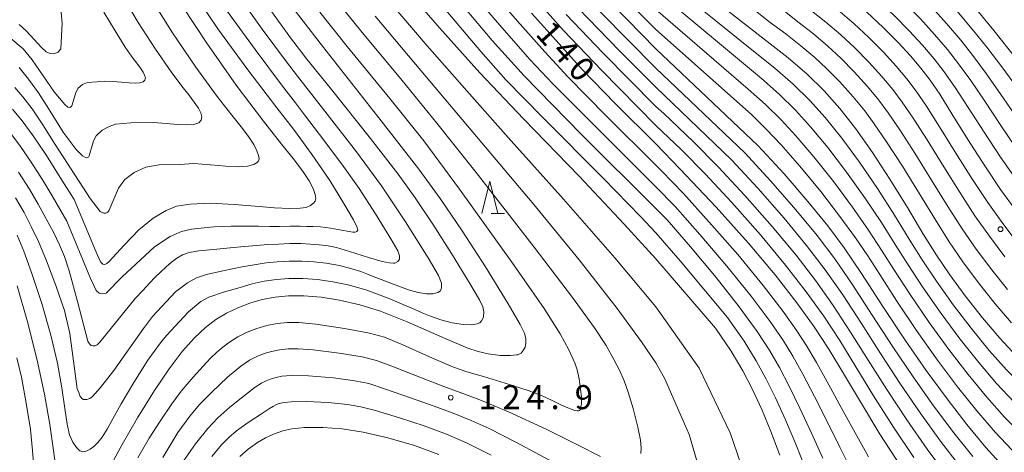
# Model space of a CAD drawing. Units: millimetres. Extents: x -70000 to -68000, y 27000 to 28500.
# Drawn here: x -69108 to -68954, y 28310 to 28377 of the extents above; entities that cross this region are included whole.
import ezdxf

# ---------------------------------------------------------------- set-up
doc = ezdxf.new("R2010")
doc.units = ezdxf.units.MM
for name, color, linetype, lineweight in [('633200_針葉樹林', 7, 'Continuous', 9), ('710100_等高線（計曲線）', 7, 'Continuous', 20), ('710107_等高線（計曲線）（注記）', 7, 'Continuous', 20), ('710200_等高線（主曲線）', 7, 'Continuous', 9), ('731200_図化機測定による標高点', 7, 'Continuous', 20), ('731207_図化機測定による標高点（注記）', 7, 'Continuous', 20)]:
    doc.layers.add(name, color=color, linetype=linetype, lineweight=lineweight)
doc.styles.add('Style-WORKING', font='txt')

msp = doc.modelspace()

# ---------------------------------------------------------------- linework, layer by layer
at = {"layer": '633200_針葉樹林'}
msp.add_line((-69034.402, 28347.32), (-69032.318, 28347.32), dxfattribs=at)
at = {"layer": '633200_針葉樹林', "flags": 128}
msp.add_lwpolyline([(-69035.86, 28347.32), (-69034.61, 28352.32), (-69033.36, 28347.32)], dxfattribs=at)
at = {"layer": '710100_等高線（計曲線）', "flags": 128}
for points in [[(-69008.73, 28405.45), (-68996.15, 28394.79), (-68984.82, 28385.8), (-68980.98, 28382.86), (-68978.39, 28380.85), (-68975.86, 28378.67), (-68973.33, 28376.29), (-68971, 28373.95), (-68969.05, 28371.86), (-68967.43, 28369.95), (-68965.99, 28368.06), (-68964.51, 28365.88), (-68962.6, 28362.85), (-68960.1, 28358.83), (-68957.47, 28354.71), (-68955.01, 28351.05), (-68952.62, 28347.73)], [(-69008.73, 28387.68), (-68988.13, 28371.58), (-68985.17, 28369.03), (-68982.51, 28366.43), (-68980.05, 28363.67), (-68977.58, 28360.5), (-68974.98, 28356.81), (-68972.26, 28352.64), (-68969.55, 28348.25), (-68967.11, 28344.19), (-68965.02, 28340.83), (-68962.95, 28337.77), (-68960.53, 28334.48), (-68957.85, 28331.07), (-68955.14, 28327.87), (-68952.58, 28325.11), (-68950, 28322.61), (-68947.32, 28320.27), (-68944.41, 28317.99), (-68941.1, 28315.62), (-68937.76, 28313.39), (-68934.7, 28311.5), (-68931.7, 28309.83)], [(-69008.73, 28340.25), (-69013.66, 28345.66), (-69020.7, 28353.12), (-69029.34, 28362.04), (-69036.16, 28369.23), (-69042.45, 28376.23), (-69048.31, 28383.02)], [(-69093.49, 28308.37), (-69091.87, 28311.34), (-69089.46, 28315.46), (-69086.81, 28319.75), (-69084.55, 28323.13), (-69082.54, 28325.8), (-69080.62, 28327.96), (-69078.89, 28329.56), (-69077.28, 28330.78), (-69075.64, 28331.77), (-69073.87, 28332.6), (-69071.98, 28333.33), (-69070.04, 28333.9), (-69068.06, 28334.29), (-69065.97, 28334.48), (-69063.59, 28334.48), (-69060.87, 28334.27), (-69058.01, 28333.81), (-69054.85, 28333.08), (-69051.62, 28332.1), (-69047.45, 28330.42), (-69041.56, 28327.85), (-69038.03, 28326.35), (-69036.4, 28325.78), (-69034.86, 28325.43), (-69032.99, 28325.2), (-69031.38, 28325.16), (-69030.45, 28325.26), (-69030.25, 28325.29), (-69030.04, 28325.38), (-69029.72, 28325.57), (-69029.38, 28325.94), (-69029.09, 28326.48), (-69028.96, 28327.06), (-69028.98, 28327.8), (-69029.21, 28328.66), (-69029.86, 28329.99), (-69031.74, 28333.22), (-69035.28, 28338.99), (-69038.9, 28344.62), (-69042.34, 28349.66), (-69045.67, 28354.21), (-69051.51, 28361.73), (-69060.68, 28373.39), (-69066.68, 28381.2)], [(-69108.94, 28363.57), (-69107.44, 28361.74), (-69105.73, 28359.38), (-69103.68, 28356.32), (-69101.27, 28352.51), (-69099.33, 28349.49), (-69095.93, 28341.29), (-69095.24, 28339.76), (-69094.9, 28339.39), (-69094.58, 28339.34), (-69094.28, 28339.51), (-69093.96, 28339.78), (-69091.57, 28342.39), (-69089.29, 28344.77), (-69087.05, 28346.58), (-69085.04, 28347.77), (-69083.39, 28348.43), (-69081.26, 28348.76), (-69078.13, 28348.89), (-69074.43, 28348.69), (-69071.14, 28348.43), (-69068.16, 28348.18), (-69065.78, 28348.08), (-69064.12, 28348.11), (-69063.21, 28348.25), (-69062.55, 28348.53), (-69062.05, 28348.91), (-69061.81, 28349.24), (-69061.72, 28349.64), (-69061.8, 28350.28), (-69062.11, 28351.2), (-69062.74, 28352.39), (-69063.8, 28353.96), (-69065.21, 28355.87), (-69067.03, 28358.12), (-69069.87, 28361.67), (-69074.09, 28367.3), (-69078.69, 28373.82), (-69082.5, 28379.66)], [(-69008.73, 28372.95), (-69015.46, 28379.88)], [(-68952.68, 28371.54), (-68956.06, 28375.82), (-68959.46, 28379.94)], [(-69028.08, 28378.53), (-69023.79, 28373.72), (-69020.14, 28369.67), (-69015.06, 28364.45), (-69008.73, 28358.15)], [(-69008.73, 28372.95), (-68992.81, 28357.84), (-68988.75, 28353.47), (-68985.07, 28349.2), (-68981.96, 28345.38), (-68979.39, 28341.94), (-68976.68, 28337.94), (-68973.35, 28332.82), (-68969.89, 28327.57), (-68966.6, 28322.83), (-68963.37, 28318.42), (-68960.26, 28314.42), (-68957.32, 28310.87), (-68954.72, 28308)], [(-69008.73, 28358.15), (-69004.95, 28354.19), (-68999.31, 28348.28), (-68994.33, 28342.71), (-68990.16, 28337.75), (-68986.76, 28333.41), (-68984.04, 28329.65), (-68981.76, 28326.17), (-68979.49, 28322.4), (-68976.87, 28317.95), (-68973.82, 28312.95), (-68970.6, 28308)], [(-69008.73, 28340.25), (-68999.45, 28329.42), (-68997.01, 28325.84), (-68995.2, 28322.81), (-68993.67, 28319.88), (-68992.23, 28316.75), (-68990.81, 28313.34), (-68989.41, 28309.65)], [(-69108.22, 28336.01), (-69106.61, 28330.43), (-69105.1, 28324.47), (-69103.98, 28319.16), (-69103.16, 28314.42), (-69102.59, 28310.39), (-69102.15, 28307.31)], [(-69042.52, 28309.74), (-69046.32, 28311.16), (-69050.46, 28312.38), (-69054.31, 28313.26), (-69057.58, 28313.77), (-69060.61, 28313.98), (-69063.44, 28313.97), (-69065.42, 28313.78), (-69066.83, 28313.45), (-69068.31, 28312.93), (-69069.55, 28312.37), (-69070.78, 28311.64), (-69072.23, 28310.6), (-69073.55, 28309.44)]]:
    msp.add_lwpolyline(points, dxfattribs=at)
at = {"layer": '710200_等高線（主曲線）', "flags": 128}
for points in [[(-68952.41, 28366.81), (-68954.85, 28370.18), (-68957.17, 28373.22), (-68959.18, 28375.73), (-68961.56, 28378.55), (-68963.99, 28381.27), (-68966.23, 28383.58), (-68968.33, 28385.58), (-68970.37, 28387.4), (-68972.93, 28389.59), (-68976.04, 28392.14), (-68980.04, 28395.37), (-68984.09, 28398.59), (-68988.76, 28402.34), (-68993.07, 28405.9), (-68997.99, 28410.92), (-69002.46, 28415.99), (-69005.14, 28419.53), (-69006.89, 28422.58), (-69008.73, 28426.76)], [(-68952.55, 28362.31), (-68954.96, 28365.82), (-68957.27, 28369.1), (-68959.37, 28371.93), (-68961.24, 28374.29), (-68963.43, 28376.88), (-68965.74, 28379.44), (-68968.01, 28381.76), (-68970.21, 28383.85), (-68972.38, 28385.76), (-68974.95, 28387.9), (-68977.99, 28390.33), (-68981.85, 28393.3), (-68985.86, 28396.33), (-68994.94, 28404.09), (-69000.2, 28409.13), (-69005.24, 28415.07), (-69008.73, 28419.68)], [(-69107.93, 28376.74), (-69106.81, 28375.76), (-69104.39, 28373.12), (-69103.73, 28372.51), (-69103.09, 28372.24), (-69102.5, 28372.19), (-69101.86, 28372.46), (-69101.43, 28372.96), (-69101.24, 28376.96), (-69101.7, 28381.93), (-69103.13, 28392.09), (-69103.76, 28394.8), (-69104.63, 28398.99), (-69105.52, 28403.41), (-69106.33, 28406.82), (-69107.52, 28411.05), (-69109.06, 28416.3)], [(-68952.59, 28357.49), (-68955.07, 28361.15), (-68957.5, 28364.83), (-68959.68, 28368.03), (-68961.58, 28370.64), (-68963.31, 28372.84), (-68965.31, 28375.21), (-68967.5, 28377.61), (-68969.78, 28379.94), (-68972.09, 28382.13), (-68974.38, 28384.13), (-68976.95, 28386.22), (-68979.95, 28388.51), (-68997.22, 28402.81), (-69004, 28409.17), (-69008.73, 28414.41)], [(-68952.62, 28352.61), (-68955.03, 28356.1), (-68957.58, 28359.99), (-68960.05, 28363.84), (-68962.1, 28366.96), (-68963.79, 28369.35), (-68965.37, 28371.4), (-68967.18, 28373.53), (-68969.25, 28375.78), (-68971.55, 28378.11), (-68973.98, 28380.4), (-68976.39, 28382.49), (-68978.96, 28384.54), (-68981.9, 28386.7), (-69005.64, 28406.32), (-69008.73, 28409.24)], [(-69008.73, 28401.96), (-69003, 28396.89), (-68985.62, 28382.93), (-68982.85, 28380.97), (-68980.32, 28378.99), (-68977.88, 28376.9), (-68975.53, 28374.7), (-68973.27, 28372.42), (-68971.28, 28370.27), (-68969.62, 28368.29), (-68968.17, 28366.37), (-68966.58, 28364.03), (-68964.53, 28360.81), (-68961.99, 28356.72), (-68959.4, 28352.61), (-68957.01, 28349), (-68954.69, 28345.74), (-68952.29, 28342.59)], [(-69008.73, 28398.44), (-68997.77, 28389.36), (-68984.74, 28379.08), (-68982.26, 28377.13), (-68979.9, 28375.13), (-68977.73, 28373.11), (-68975.54, 28370.9), (-68973.51, 28368.67), (-68971.81, 28366.62), (-68970.35, 28364.67), (-68968.64, 28362.18), (-68966.46, 28358.76), (-68963.88, 28354.6), (-68961.33, 28350.5), (-68959.01, 28346.96), (-68956.75, 28343.75), (-68954.35, 28340.56)], [(-69008.73, 28394.9), (-69001.84, 28389.41), (-68986.62, 28377.19), (-68984.19, 28375.28), (-68981.92, 28373.36), (-68979.93, 28371.51), (-68977.81, 28369.37), (-68975.74, 28367.07), (-68974, 28364.96), (-68972.52, 28362.98), (-68970.71, 28360.33), (-68968.39, 28356.72), (-68965.77, 28352.48), (-68963.26, 28348.4), (-68961.01, 28344.92), (-68958.82, 28341.76), (-68956.41, 28338.54), (-68953.93, 28335.44)], [(-69008.73, 28391.32), (-68990.9, 28377.08), (-68988.5, 28375.3), (-68986.12, 28373.42), (-68983.94, 28371.59), (-68982.13, 28369.92), (-68980.08, 28367.84), (-68977.97, 28365.48), (-68976.19, 28363.29), (-68974.7, 28361.29), (-68972.77, 28358.47), (-68970.32, 28354.67), (-68967.66, 28350.36), (-68965.18, 28346.3), (-68963.02, 28342.88), (-68960.88, 28339.76), (-68958.47, 28336.51), (-68955.89, 28333.25), (-68953.33, 28330.27)], [(-69008.73, 28375.99), (-69019.53, 28386.88)], [(-69008.73, 28384.92), (-68993.75, 28372.79), (-68990.2, 28369.96), (-68987.33, 28367.45), (-68984.75, 28364.92), (-68982.34, 28362.24), (-68979.76, 28359.04), (-68976.99, 28355.28), (-68974.2, 28351.19), (-68971.57, 28347.07), (-68969.26, 28343.32), (-68967.23, 28340.08), (-68965.01, 28336.74), (-68962.4, 28333.09), (-68959.6, 28329.42), (-68956.79, 28325.98), (-68954.12, 28322.97), (-68951.47, 28320.26), (-68948.82, 28317.83), (-68946.23, 28315.7), (-68943.88, 28313.92), (-68941.81, 28312.47), (-68939.27, 28310.81), (-68936.37, 28309.03)], [(-69108.47, 28349.73), (-69107.15, 28347.45), (-69105.97, 28345.2), (-69104.89, 28342.92), (-69103.64, 28339.95), (-69102.19, 28336.1), (-69100.88, 28332.19), (-69100, 28328.59), (-69098.87, 28320.01), (-69098.64, 28319.43), (-69098.44, 28318.89), (-69098.13, 28318.5), (-69097.87, 28318.33), (-69097.39, 28318.33), (-69096.91, 28318.5), (-69096.5, 28318.81), (-69095.23, 28320.2), (-69093.15, 28322.85), (-69088.57, 28329.38), (-69087.13, 28331.24), (-69083.57, 28335.11), (-69081.68, 28336.48), (-69080.28, 28337.28), (-69078.74, 28337.81), (-69076.19, 28338.39), (-69073.15, 28338.97), (-69071.3, 28339.33), (-69069.45, 28339.6), (-69067.7, 28339.79), (-69065.84, 28339.9), (-69063.87, 28339.9), (-69061.99, 28339.78), (-69060.11, 28339.55), (-69058.01, 28339.18), (-69056.11, 28338.71), (-69054.7, 28338.25), (-69053.65, 28337.86), (-69052.75, 28337.51), (-69049.62, 28336.28), (-69047.27, 28335.41), (-69045.75, 28334.99), (-69044.46, 28334.81), (-69043.41, 28334.81), (-69042.67, 28334.99), (-69042.3, 28335.25), (-69042.12, 28335.71), (-69042.13, 28336.44), (-69042.6, 28337.63), (-69044.22, 28340.42), (-69047.71, 28346.01), (-69051.45, 28351.63), (-69055.36, 28356.93), (-69060.3, 28363.25), (-69063.27, 28367.03), (-69064.56, 28368.7), (-69066.25, 28370.92), (-69070.04, 28376.03), (-69075.23, 28383.32)], [(-69021.5, 28382.93), (-69008.73, 28369.96)], [(-69091.65, 28380.95), (-69089.37, 28377.07), (-69086.67, 28372.93), (-69084.22, 28369.36), (-69082.56, 28367.15), (-69081.48, 28365.78), (-69080.63, 28364.63), (-69079.99, 28363.69), (-69079.62, 28362.97), (-69079.45, 28362.37), (-69079.54, 28361.84), (-69079.95, 28361.42), (-69080.71, 28361.18), (-69081.81, 28361.11), (-69083.25, 28361.16), (-69085.04, 28361.31), (-69087.01, 28361.47), (-69090.52, 28361.41), (-69092.93, 28361.2), (-69093.92, 28360.86), (-69094.97, 28360.27), (-69095.9, 28359.38), (-69096.33, 28358.64), (-69097.02, 28356.3), (-69097.14, 28356.09), (-69097.28, 28356.01), (-69097.48, 28356), (-69097.7, 28356.06), (-69098.05, 28356.28), (-69099.04, 28357.25), (-69101.08, 28359.99), (-69103.35, 28363.68), (-69104.9, 28366.09), (-69106.44, 28368.25), (-69107.9, 28370.06)], [(-69058.86, 28380.94), (-69054.68, 28375.75), (-69048.27, 28368.02), (-69042.83, 28361.4), (-69036.73, 28353.69), (-69027.69, 28342.07), (-69021.69, 28334.2), (-69018.31, 28329.51), (-69016.49, 28326.73), (-69015.27, 28324.58), (-69014.35, 28322.79), (-69013.67, 28321.24), (-69013.03, 28319.48), (-69012.28, 28316.95), (-69011.56, 28314.03), (-69011.14, 28311.97), (-69011.02, 28310.78), (-69011.06, 28309.89)], [(-69040.11, 28381.27), (-69034.22, 28374.27), (-69029.23, 28368.73), (-69020.37, 28359.69), (-69008.73, 28348.06)], [(-69033.94, 28381.48), (-69029.86, 28376.79), (-69026.04, 28372.49), (-69022.46, 28368.59), (-69016.47, 28362.5), (-69008.73, 28354.81)], [(-69008.73, 28382.08), (-68992.27, 28368.33), (-68989.5, 28365.88), (-68986.99, 28363.42), (-68984.62, 28360.82), (-68981.95, 28357.58), (-68979.01, 28353.76), (-68976.15, 28349.75), (-68973.59, 28345.88), (-68971.42, 28342.45), (-68969.44, 28339.33), (-68967.06, 28335.72), (-68964.27, 28331.71), (-68961.35, 28327.77), (-68958.43, 28324.09), (-68955.65, 28320.83), (-68952.93, 28317.92), (-68950.29, 28315.37), (-68947.84, 28313.26), (-68945.61, 28311.53), (-68943.55, 28310.06)], [(-69079.77, 28380.22), (-69076.95, 28376.09), (-69072.29, 28369.69), (-69067.8, 28363.78), (-69065.2, 28360.43), (-69063.64, 28358.34), (-69061.89, 28355.92), (-69059.53, 28352.46), (-69057.33, 28348.88), (-69055.84, 28346.31), (-69055.24, 28345.12), (-69055.16, 28344.7), (-69055.3, 28344.5), (-69055.56, 28344.41), (-69055.93, 28344.41), (-69056.53, 28344.49), (-69057.7, 28344.72), (-69059.44, 28345.03), (-69060.99, 28345.23), (-69062.19, 28345.28), (-69063.1, 28345.3), (-69064.16, 28345.32), (-69065.7, 28345.33), (-69067.34, 28345.3), (-69068.87, 28345.3), (-69070.62, 28345.33), (-69072.44, 28345.34), (-69074.91, 28345.32), (-69077.61, 28345.21), (-69081.05, 28344.87), (-69082.61, 28344.51), (-69084.41, 28343.74), (-69086.85, 28342.11), (-69091.89, 28337.42), (-69094.36, 28334.91), (-69094.91, 28334.8), (-69095.43, 28334.91), (-69095.9, 28335.32), (-69096.23, 28336), (-69096.78, 28337.19), (-69100.5, 28346.13), (-69101.4, 28347.74), (-69102.77, 28350.07), (-69104.18, 28352.41), (-69105.94, 28355.16), (-69107.81, 28357.88), (-69109.58, 28360.21)], [(-69108.57, 28366.95), (-69107.33, 28365.48), (-69105.91, 28363.59), (-69104.25, 28361.14), (-69102.29, 28358.07), (-69100.38, 28355.12), (-69096.84, 28349.65), (-69095.31, 28347.63), (-69094.73, 28347.35), (-69094.4, 28347.35), (-69094.12, 28347.52), (-69093.89, 28347.8), (-69092.45, 28351.26), (-69091.44, 28352.61), (-69089.98, 28353.67), (-69088.17, 28354.5), (-69086.1, 28354.87), (-69082.91, 28354.92), (-69080.72, 28355.08), (-69078.09, 28354.87), (-69075.7, 28354.67), (-69073.78, 28354.6), (-69072.32, 28354.68), (-69071.34, 28354.94), (-69070.83, 28355.25), (-69070.62, 28355.52), (-69070.55, 28355.84), (-69070.61, 28356.35), (-69070.87, 28357.09), (-69071.37, 28358.04), (-69072.21, 28359.3), (-69073.34, 28360.83), (-69074.8, 28362.64), (-69077.05, 28365.51), (-69080.38, 28370.11), (-69084.03, 28375.44), (-69087.08, 28380.31)], [(-69108.25, 28343.93), (-69107.21, 28341.46), (-69105.93, 28337.98), (-69104.4, 28333.26), (-69102.99, 28328.33), (-69101.97, 28323.99), (-69101.26, 28320.17), (-69100.8, 28316.95), (-69100.44, 28314.49), (-69100.06, 28312.84), (-69099.58, 28311.68), (-69099.01, 28310.83), (-69098.46, 28310.31), (-69097.99, 28310.17), (-69097.47, 28310.3), (-69096.87, 28310.6), (-69096.28, 28311.03), (-69095.66, 28311.62), (-69094.97, 28312.48), (-69094.19, 28313.69), (-69093.31, 28315.3), (-69092.02, 28317.67), (-69090.07, 28320.97), (-69087.87, 28324.43), (-69085.92, 28327.18), (-69084.94, 28328.28), (-69081.55, 28331.98), (-69079.6, 28333.57), (-69078.39, 28334.25), (-69075.94, 28335.08), (-69073.51, 28335.79), (-69071.64, 28336.33), (-69069.74, 28336.75), (-69067.88, 28337.04), (-69065.9, 28337.19), (-69063.73, 28337.19), (-69061.43, 28337.02), (-69059.06, 28336.68), (-69056.43, 28336.13), (-69053.78, 28335.37), (-69050.44, 28334.09), (-69046.3, 28332.34), (-69045.12, 28331.85), (-69043.82, 28331.31), (-69042.25, 28330.75), (-69040.45, 28330.26), (-69038.75, 28330.01), (-69037.42, 28329.97), (-69036.58, 28330.1), (-69036.13, 28330.29), (-69035.84, 28330.61), (-69035.6, 28331.19), (-69035.54, 28332), (-69035.7, 28332.76), (-69036.22, 28333.83), (-69037.72, 28336.42), (-69040.56, 28341.06), (-69043.46, 28345.62), (-69046.24, 28349.74), (-69048.88, 28353.41), (-69053.18, 28358.97), (-69059.48, 28366.88), (-69063.09, 28371.37), (-69064.24, 28372.84), (-69065.48, 28374.49), (-69068.88, 28379.16)], [(-69108.03, 28353.73), (-69106.32, 28351.07), (-69104.96, 28348.76), (-69103.69, 28346.47), (-69102.58, 28344.38), (-69101.61, 28342.41), (-69100.83, 28340.58), (-69100.11, 28338.39), (-69098.83, 28333.61), (-69097.2, 28327.44), (-69096.96, 28327), (-69096.72, 28326.75), (-69096.42, 28326.67), (-69096.09, 28326.69), (-69095.78, 28326.86), (-69095.35, 28327.26), (-69089.85, 28334.05), (-69088.63, 28335.33), (-69087.6, 28336.44), (-69086.74, 28337.36), (-69085.9, 28338.16), (-69084.99, 28338.97), (-69084.16, 28339.71), (-69083.36, 28340.34), (-69082.48, 28340.85), (-69081.45, 28341.23), (-69079.95, 28341.5), (-69077.65, 28341.72), (-69075.06, 28341.95), (-69072.79, 28342.16), (-69070.96, 28342.33), (-69069.17, 28342.45), (-69067.52, 28342.55), (-69065.77, 28342.61), (-69064.02, 28342.61), (-69062.54, 28342.54), (-69061.18, 28342.42), (-69059.76, 28342.27), (-69058.49, 28342.02), (-69056.43, 28341.4), (-69053.51, 28340.46), (-69051.37, 28339.83), (-69050.23, 28339.61), (-69049.62, 28339.57), (-69049.38, 28339.58), (-69049.27, 28339.62), (-69048.94, 28339.81), (-69048.67, 28340.18), (-69048.64, 28340.69), (-69048.94, 28341.49), (-69050.03, 28343.38), (-69052.39, 28347.24), (-69054.93, 28351.21), (-69057.63, 28355.01), (-69061.11, 28359.62), (-69063.45, 28362.68), (-69064.88, 28364.56), (-69067.03, 28367.35), (-69071.14, 28372.83), (-69075.91, 28379.41)], [(-69050.43, 28380.59), (-69044.34, 28373.43), (-69038.2, 28366.39), (-69031.72, 28359.16), (-69023.11, 28349.56), (-69015.14, 28340.38), (-69008.73, 28332.74)], [(-69008.73, 28344.31), (-69011.1, 28346.85), (-69016.89, 28352.74), (-69026.36, 28362.26), (-69032.11, 28368.15), (-69036.01, 28372.54), (-69041.7, 28379.32)], [(-69035.46, 28379.46), (-69031.65, 28375.05), (-69028.29, 28371.27), (-69024.79, 28367.52), (-69008.73, 28351.47)], [(-69027.31, 28380.58), (-69023.09, 28375.84), (-69017.19, 28369.62), (-69008.73, 28361)], [(-69020.81, 28379.27), (-69014.42, 28372.69), (-69008.73, 28366.97)], [(-69094.71, 28378.69), (-69092.96, 28375.74), (-69091.4, 28373.21), (-69090.32, 28371.66), (-69089.61, 28370.74), (-69089.04, 28369.97), (-69088.62, 28369.34), (-69088.37, 28368.86), (-69088.26, 28368.46), (-69088.32, 28368.1), (-69088.59, 28367.82), (-69089.1, 28367.67), (-69089.83, 28367.62), (-69090.79, 28367.65), (-69091.98, 28367.76), (-69093.3, 28367.86), (-69094.59, 28367.92), (-69095.74, 28367.82), (-69097.26, 28367.73), (-69098.07, 28367.38), (-69098.73, 28366.81), (-69099.1, 28366.14), (-69099.66, 28364.26), (-69099.75, 28363.98), (-69100.03, 28363.81), (-69100.36, 28363.89), (-69100.82, 28364.31), (-69102.47, 28366.26), (-69105.87, 28371.26), (-69107.28, 28372.96), (-69109.21, 28374.58)], [(-69089.45, 28309.22), (-69087.66, 28312.28), (-69085.97, 28314.95), (-69084.15, 28317.64), (-69082.68, 28319.64), (-69080.8, 28321.83), (-69078.71, 28324.11), (-69078.06, 28324.8), (-69077.17, 28325.67), (-69076.47, 28326.29), (-69075.31, 28327.18), (-69073.86, 28328.1), (-69072.4, 28328.82), (-69070.88, 28329.4), (-69069.32, 28329.86), (-69067.72, 28330.17), (-69066.09, 28330.34), (-69064.36, 28330.34), (-69061.71, 28330.07), (-69057.22, 28329.4), (-69053.34, 28328.67), (-69051.01, 28328.02), (-69048.17, 28326.83), (-69043.52, 28324.78), (-69040.23, 28323.39), (-69038.15, 28322.66), (-69035.6, 28321.9), (-69032.21, 28320.88), (-69028.6, 28319.71), (-69026.43, 28318.88), (-69024.9, 28318.15), (-69023.42, 28317.43), (-69022.17, 28316.9), (-69021.37, 28316.63), (-69020.97, 28316.54), (-69020.76, 28316.55), (-69020.61, 28316.63), (-69020.49, 28316.82), (-69020.39, 28317.18), (-69020.31, 28317.66), (-69020.29, 28318.11), (-69020.33, 28318.73), (-69020.47, 28319.89), (-69020.69, 28321.57), (-69020.99, 28322.96), (-69021.29, 28323.88), (-69021.65, 28324.72), (-69022.27, 28326.06), (-69023.61, 28328.55), (-69026.12, 28332.49), (-69031.19, 28339.74), (-69039.33, 28351.09), (-69044.87, 28358.61), (-69050.16, 28365.23), (-69056.8, 28373.32), (-69061.1, 28378.68)], [(-69052.47, 28378.07), (-69045.34, 28369.58), (-69036.68, 28359.32), (-69027.75, 28348.69), (-69020.66, 28340.07), (-69014.73, 28332.51), (-69010.95, 28327.32), (-69008.73, 28324.05)], [(-69022.7, 28378.31), (-69017.01, 28372.35), (-69008.73, 28363.98)], [(-69008.73, 28379.09), (-68994.34, 28366.7), (-68991.66, 28364.3), (-68989.23, 28361.91), (-68986.91, 28359.4), (-68984.13, 28356.13), (-68981.02, 28352.23), (-68978.09, 28348.3), (-68975.6, 28344.7), (-68973.57, 28341.58), (-68971.65, 28338.57), (-68969.12, 28334.69), (-68966.14, 28330.33), (-68963.1, 28326.13), (-68960.08, 28322.2), (-68957.19, 28318.69), (-68954.39, 28315.57), (-68951.77, 28312.91), (-68949.44, 28310.82), (-68947.35, 28309.15)], [(-69008.73, 28375.99), (-68993.83, 28362.72), (-68991.47, 28360.4), (-68989.2, 28357.98), (-68986.31, 28354.67), (-68983.03, 28350.71), (-68980.04, 28346.86), (-68977.62, 28343.52), (-68975.72, 28340.7), (-68973.86, 28337.82), (-68971.17, 28333.67), (-68968.01, 28328.94), (-68964.85, 28324.48), (-68961.72, 28320.31), (-68958.72, 28316.56), (-68955.85, 28313.22), (-68953.25, 28310.46), (-68951.04, 28308.38)], [(-69008.73, 28369.96), (-68994.88, 28356.76), (-68990.79, 28352.35), (-68986.91, 28347.9), (-68983.6, 28343.86), (-68980.86, 28340.24), (-68978.15, 28336.29), (-68975.03, 28331.49), (-68971.81, 28326.54), (-68968.66, 28321.85), (-68965.46, 28317.32), (-68962.33, 28313.14), (-68959.36, 28309.44)], [(-69008.73, 28366.97), (-68996.95, 28355.67), (-68992.82, 28351.24), (-68988.76, 28346.59), (-68985.24, 28342.33), (-68982.34, 28338.53), (-68979.62, 28334.63), (-68976.71, 28330.16), (-68973.73, 28325.5), (-68970.71, 28320.88), (-68967.55, 28316.23), (-68964.4, 28311.86), (-68961.4, 28308)], [(-69008.73, 28363.98), (-69007.48, 28362.86), (-69002.87, 28358.47), (-68999.01, 28354.59), (-68994.86, 28350.13), (-68990.6, 28345.29), (-68986.88, 28340.8), (-68983.81, 28336.82), (-68981.09, 28332.97), (-68978.39, 28328.83), (-68975.65, 28324.47), (-68972.76, 28319.9), (-68969.64, 28315.14), (-68966.48, 28310.58), (-68963.45, 28306.56)], [(-69008.73, 28361), (-69004.75, 28357.23), (-69001.07, 28353.51), (-68996.9, 28349.02), (-68992.45, 28343.99), (-68988.52, 28339.28), (-68985.29, 28335.12), (-68982.57, 28331.31), (-68980.07, 28327.5), (-68977.57, 28323.44), (-68974.81, 28318.92), (-68971.73, 28314.04), (-68968.55, 28309.31)], [(-69008.73, 28354.81), (-69007.83, 28353.94), (-69004.42, 28350.4), (-69000.4, 28345.98), (-68995.97, 28340.9), (-68992.03, 28336.09), (-68988.91, 28332.05), (-68986.75, 28329.03), (-68985.3, 28326.79), (-68983.72, 28324.11), (-68981.76, 28320.6), (-68979.53, 28316.53), (-68977.42, 28312.67), (-68975.62, 28309.42)], [(-69008.73, 28351.47), (-69005.71, 28348.37), (-69001.86, 28344.05), (-68997.65, 28339.11), (-68993.88, 28334.43), (-68990.93, 28330.49), (-68988.86, 28327.48), (-68987.4, 28325.06), (-68985.85, 28322.27), (-68984.02, 28318.78), (-68982, 28314.81), (-68980.06, 28310.92), (-68978.34, 28307.45)], [(-69008.73, 28348.06), (-69006.99, 28346.34), (-69003.32, 28342.13), (-68999.32, 28337.32), (-68995.74, 28332.76), (-68992.96, 28328.94), (-68990.97, 28325.92), (-68989.49, 28323.33), (-68987.98, 28320.43), (-68986.28, 28316.97), (-68984.47, 28313.09), (-68982.7, 28309.17)], [(-69008.73, 28344.31), (-69004.95, 28339.92), (-68997.59, 28331.09), (-68994.98, 28327.39), (-68993.08, 28324.37), (-68991.58, 28321.6), (-68990.1, 28318.59), (-68988.55, 28315.16), (-68986.94, 28311.37), (-68985.34, 28307.42)], [(-69008.73, 28332.74), (-69001.97, 28323.19), (-68997.13, 28313.16), (-68996.05, 28309.95), (-68994.97, 28306.62), (-68994.01, 28303.42), (-68993.32, 28300.82), (-68992.93, 28299.04), (-68992.76, 28297.65), (-68992.75, 28296.33), (-68992.86, 28295.08), (-68993.07, 28293.9), (-68993.33, 28292.77), (-68993.6, 28291.77), (-68993.87, 28291.01), (-68994.16, 28290.49), (-68994.51, 28290.18), (-68994.98, 28290.05), (-68995.79, 28290.12), (-68997.35, 28290.52), (-69000.08, 28291.45), (-69003.89, 28292.93), (-69008.02, 28294.72), (-69008.73, 28295.08)], [(-69017.33, 28309.45), (-69020.84, 28311.19), (-69025.8, 28313.69), (-69031.68, 28316.42), (-69036.17, 28318.29), (-69039.2, 28319.4), (-69041.75, 28320.33), (-69045.24, 28321.68), (-69049.58, 28323.42), (-69052.23, 28324.41), (-69054.49, 28324.96), (-69058.07, 28325.55), (-69062.09, 28326.05), (-69064.47, 28326.23), (-69066.02, 28326.2), (-69067.37, 28326.06), (-69068.6, 28325.82), (-69069.77, 28325.48), (-69070.91, 28325.04), (-69072.03, 28324.48), (-69073.4, 28323.54), (-69075.44, 28321.81), (-69077.92, 28319.49), (-69079.82, 28317.55), (-69081.33, 28315.73), (-69083.2, 28313.18), (-69085.53, 28309.28)], [(-69108.26, 28324.82), (-69107.56, 28321.79), (-69106.87, 28318.06), (-69106.17, 28313.67), (-69105.84, 28310.39), (-69104.5, 28293.48)], [(-69008.73, 28324.05), (-69007.37, 28321.66), (-69004.61, 28315.38), (-69003.54, 28312.87), (-69001.31, 28305.24), (-69000.8, 28302.76), (-69000.77, 28301.49), (-69000.86, 28300.75), (-69001.17, 28299.95), (-69001.79, 28299.5), (-69002.6, 28299.2), (-69003.39, 28299.14), (-69004.43, 28299.25), (-69006.15, 28299.44), (-69008.73, 28300.23)], [(-69082.26, 28308.81), (-69080.43, 28311.42), (-69078.51, 28313.82), (-69076.97, 28315.46), (-69075.09, 28317.12), (-69072.81, 28318.96), (-69071.15, 28320.24), (-69070.18, 28320.89), (-69069.42, 28321.26), (-69068.67, 28321.55), (-69067.88, 28321.78), (-69066.99, 28321.95), (-69065.56, 28322.05), (-69062.82, 28322.01), (-69058.96, 28321.7), (-69055.64, 28321.26), (-69053.45, 28320.81), (-69050.99, 28320.01), (-69046.96, 28318.58), (-69043.28, 28317.27), (-69040.3, 28316.18), (-69037.49, 28315.08), (-69034.7, 28313.82), (-69030.52, 28311.68), (-69023.15, 28307.75)], [(-69077.89, 28309.43), (-69076.39, 28311.24), (-69075.27, 28312.41), (-69074.07, 28313.43), (-69072.25, 28314.74), (-69070.18, 28316.1), (-69068.9, 28316.93), (-69068.32, 28317.29), (-69067.94, 28317.48), (-69067.56, 28317.63), (-69067.16, 28317.74), (-69066.64, 28317.84), (-69065.54, 28317.94), (-69063.17, 28317.99), (-69059.8, 28317.84), (-69056.79, 28317.55), (-69054.67, 28317.2), (-69052.4, 28316.61), (-69048.68, 28315.47), (-69044.8, 28314.22), (-69041.35, 28312.94), (-69038.23, 28311.6), (-69034.39, 28309.63)]]:
    msp.add_lwpolyline(points, dxfattribs=at)
at = {"layer": '731200_図化機測定による標高点'}
for centre in [(-68955.04, 28344.87), (-69040.68, 28318.62)]:
    msp.add_circle(centre, 0.375, dxfattribs=at)

# ---------------------------------------------------------------- texts
at = {"layer": '710107_等高線（計曲線）（注記）', "style": 'Style-WORKING'}
for s, p in [('1', (-69027.635, 28375.185)), ('4', (-69025.124, 28372.399)), ('0', (-69022.614, 28369.614))]:
    msp.add_text(s, height=3.75, rotation=312.02627, dxfattribs=at).set_placement(p)
at = {"layer": '731207_図化機測定による標高点（注記）', "style": 'Style-WORKING'}
for s, p in [('1', (-69036.38, 28316.82)), ('2', (-69032.63, 28316.82)), ('4', (-69028.88, 28316.82)), ('9', (-69021.38, 28316.82)), ('.', (-69025.13, 28316.82))]:
    msp.add_text(s, height=3.75, dxfattribs=at).set_placement(p)

doc.saveas('drawing.dxf')
